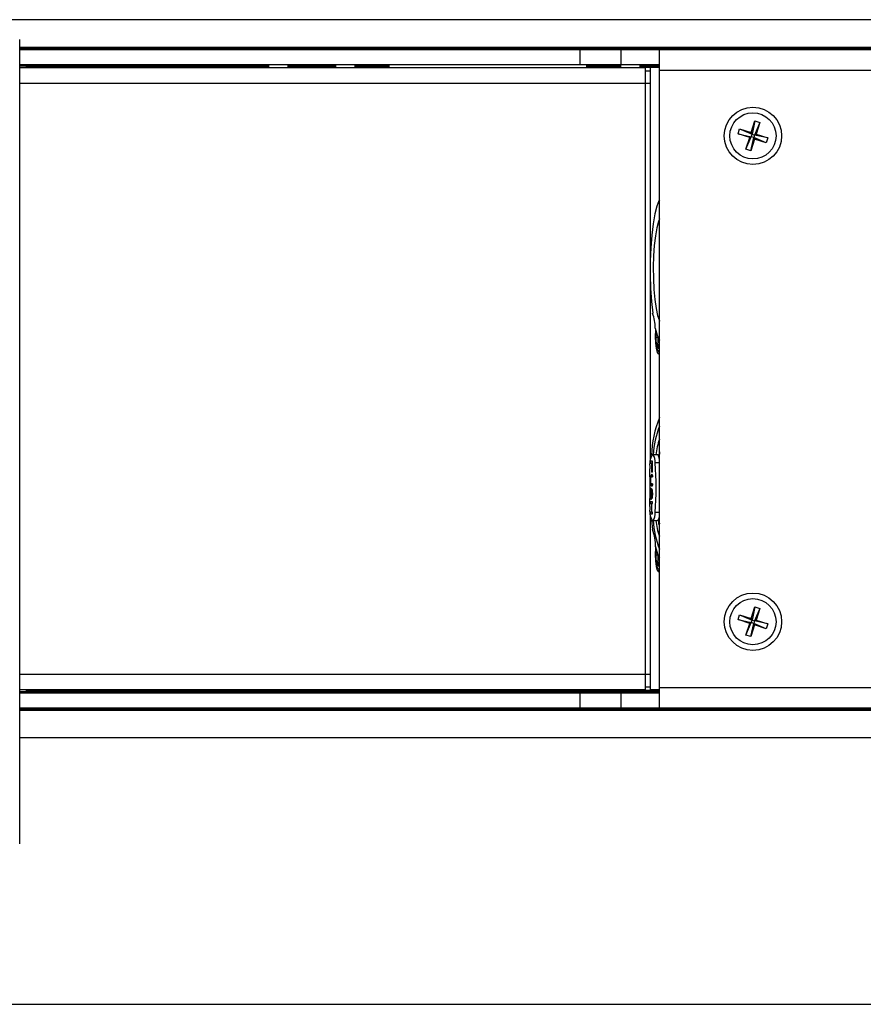
# Model space of a CAD drawing. Extents: x 2.7 to 49.8, y 1.1 to 35.9.
# Drawn here: x 5.4 to 10.4, y 27 to 32.9 of the extents above; entities that cross this region are included whole.
import ezdxf

# ---------------------------------------------------------------- set-up
doc = ezdxf.new("R2010")
doc.units = 0
doc.header["$MEASUREMENT"] = 0
doc.layers.get('0').update_dxf_attribs({"linetype": 'CONTINUOUS'})
doc.layers.add('DIM', color=1, linetype='CONTINUOUS')

msp = doc.modelspace()

# ---------------------------------------------------------------- linework, layer by layer
for p, q in [((19.7581, 32.8774), (5.2881, 32.8774)), ((5.3735, 27.9588), (5.3735, 32.7588)), ((5.3735, 32.7136), (19.7581, 32.7136)), ((19.7581, 32.7036), (5.3735, 32.7036)), ((5.3735, 32.6988), (19.7581, 32.6988)), ((6.8569, 32.6992), (6.8569, 32.6988)), ((6.975, 32.6992), (6.8569, 32.6992)), ((6.975, 32.6988), (6.975, 32.6992)), ((7.2569, 32.6992), (7.2569, 32.6988)), ((7.375, 32.6992), (7.2569, 32.6992)), ((7.375, 32.6988), (7.375, 32.6992)), ((8.7165, 32.6088), (8.7165, 32.6988)), ((8.9569, 32.6992), (8.9569, 32.6988)), ((9.075, 32.6992), (8.9569, 32.6992)), ((8.9627, 32.6088), (8.9627, 32.6988)), ((9.075, 32.6988), (9.075, 32.6992)), ((9.1908, 28.7708), (9.1908, 32.6968)), ((9.1869, 32.6088), (5.3735, 32.6088)), ((5.3735, 32.6024), (5.4124, 32.6024)), ((5.3735, 32.5913), (9.105, 32.5913)), ((5.4124, 32.6024), (5.4124, 32.592)), ((5.4124, 32.602), (6.8569, 32.602)), ((6.8569, 32.592), (5.4124, 32.592)), ((6.8569, 32.6088), (6.8569, 32.5913)), ((6.975, 32.5913), (6.975, 32.6088)), ((6.975, 32.602), (7.2569, 32.602)), ((7.2569, 32.592), (6.975, 32.592)), ((7.2569, 32.6088), (7.2569, 32.5913)), ((7.375, 32.5913), (7.375, 32.6088)), ((7.375, 32.602), (7.5754, 32.602)), ((7.5754, 32.592), (7.375, 32.592)), ((7.5754, 32.6088), (7.5754, 32.5913)), ((8.7565, 32.5913), (8.7565, 32.6088)), ((8.7565, 32.602), (8.9569, 32.602)), ((8.9569, 32.592), (8.7565, 32.592)), ((8.9569, 32.6088), (8.9569, 32.5913)), ((9.075, 32.5913), (9.075, 32.6088)), ((9.075, 32.602), (9.1904, 32.602)), ((9.1908, 32.592), (9.075, 32.592)), ((9.105, 32.5913), (9.105, 28.8763)), ((9.1358, 32.5705), (9.105, 32.5705)), ((9.1908, 32.5913), (9.1358, 32.5913)), ((9.1358, 32.5913), (9.1358, 31.4498)), ((9.1908, 32.5768), (15.9308, 32.5768)), ((9.1358, 32.4971), (5.3735, 32.4971)), ((9.738, 32.2034), (9.7603, 32.2729)), ((9.7603, 32.2729), (9.7431, 32.1936)), ((9.7603, 32.2729), (9.7899, 32.2634)), ((9.659, 32.196), (9.6685, 32.2257)), ((9.6685, 32.2257), (9.738, 32.2034)), ((9.6685, 32.2257), (9.7431, 32.1936)), ((9.7899, 32.2634), (9.7579, 32.1889)), ((9.7899, 32.2634), (9.7676, 32.1939)), ((9.7285, 32.1738), (9.659, 32.196)), ((9.659, 32.196), (9.7383, 32.1788)), ((9.7063, 32.1042), (9.7383, 32.1788)), ((9.7063, 32.1042), (9.7285, 32.1738)), ((9.7285, 32.1738), (9.7383, 32.1788)), ((9.7359, 32.0947), (9.7531, 32.174)), ((9.7582, 32.1643), (9.7359, 32.0947)), ((9.7431, 32.1936), (9.738, 32.2034)), ((9.7383, 32.1788), (9.7431, 32.1936)), ((9.7531, 32.174), (9.7383, 32.1788)), ((9.7431, 32.1936), (9.7579, 32.1889)), ((9.7579, 32.1889), (9.7531, 32.174)), ((9.7531, 32.174), (9.7582, 32.1643)), ((9.8277, 32.142), (9.7531, 32.174)), ((9.7676, 32.1939), (9.7579, 32.1889)), ((9.8372, 32.1716), (9.7579, 32.1889)), ((9.8277, 32.142), (9.7582, 32.1643)), ((9.7676, 32.1939), (9.8372, 32.1716)), ((9.8372, 32.1716), (9.8277, 32.142)), ((9.7359, 32.0947), (9.7063, 32.1042)), ((9.1358, 31.3179), (9.1358, 30.2493)), ((9.1713, 30.9825), (9.1716, 31.0121)), ((9.1713, 30.9825), (9.1817, 30.9829)), ((9.1821, 30.9788), (9.1713, 30.9825)), ((9.1814, 30.9164), (9.1821, 30.9788)), ((9.1835, 30.9789), (9.1821, 30.9788)), ((9.1814, 30.9164), (9.1871, 30.9208)), ((9.187, 30.9145), (9.1814, 30.9164)), ((9.1876, 30.9707), (9.187, 30.9145)), ((9.185, 30.8963), (9.1908, 30.8963)), ((9.1795, 30.2807), (9.1467, 30.2807)), ((9.1908, 30.2838), (9.1861, 30.2838)), ((9.1861, 30.2838), (9.1861, 30.2787)), ((9.1861, 30.2787), (9.1908, 30.2787)), ((9.1888, 30.3043), (9.1888, 30.2838)), ((9.1899, 30.3043), (9.1888, 30.3043)), ((9.1888, 30.2787), (9.1888, 30.2702)), ((9.1888, 30.2702), (9.1899, 30.2702)), ((9.1908, 30.3007), (9.1899, 30.3043)), ((9.1899, 30.2983), (9.1899, 30.2838)), ((9.1908, 30.2947), (9.1899, 30.2983)), ((9.1908, 30.2983), (9.1899, 30.2983)), ((9.1899, 30.2702), (9.1899, 30.2787)), ((9.1371, 30.2413), (9.1371, 30.2305)), ((9.1495, 30.2413), (9.1371, 30.2413)), ((9.1371, 30.2305), (9.1495, 30.2305)), ((9.1426, 30.2305), (9.1426, 30.198)), ((9.1442, 30.2305), (9.1442, 30.1962)), ((9.147, 30.2413), (9.147, 30.2305)), ((9.1481, 30.1962), (9.1481, 30.2305)), ((9.1495, 30.198), (9.1495, 30.2413)), ((9.1908, 30.2315), (9.165, 30.2315)), ((9.133, 30.2019), (9.133, 30.1964)), ((9.139, 30.1547), (9.1379, 30.1474)), ((9.14, 30.1583), (9.139, 30.1547)), ((9.1488, 30.1547), (9.139, 30.1547)), ((9.1413, 30.1601), (9.14, 30.1583)), ((9.1495, 30.1583), (9.14, 30.1583)), ((9.1495, 30.1601), (9.1413, 30.1601)), ((9.1426, 30.198), (9.1429, 30.189)), ((9.1442, 30.198), (9.1426, 30.198)), ((9.1429, 30.189), (9.1437, 30.1817)), ((9.1447, 30.189), (9.1429, 30.189)), ((9.1437, 30.1817), (9.1447, 30.1763)), ((9.1484, 30.1817), (9.1437, 30.1817)), ((9.1442, 30.1962), (9.1445, 30.1908)), ((9.1445, 30.1908), (9.145, 30.1872)), ((9.1447, 30.1763), (9.1455, 30.1745)), ((9.1474, 30.1763), (9.1447, 30.1763)), ((9.145, 30.1872), (9.1458, 30.1853)), ((9.1455, 30.1745), (9.1466, 30.1745)), ((9.1458, 30.1853), (9.1488, 30.1853)), ((9.1466, 30.1853), (9.1474, 30.1872)), ((9.1466, 30.1745), (9.1474, 30.1763)), ((9.1474, 30.1872), (9.1479, 30.1908)), ((9.149, 30.1872), (9.1474, 30.1872)), ((9.1474, 30.1763), (9.1484, 30.1817)), ((9.1479, 30.1908), (9.1481, 30.1962)), ((9.1492, 30.1908), (9.1479, 30.1908)), ((9.1488, 30.1547), (9.148, 30.1492)), ((9.1494, 30.1962), (9.1481, 30.1962)), ((9.1484, 30.1817), (9.1492, 30.189)), ((9.1495, 30.1568), (9.1488, 30.1547)), ((9.1492, 30.189), (9.1495, 30.198)), ((9.1495, 30.1492), (9.1495, 30.1601)), ((9.1374, 30.1402), (9.1371, 30.1312)), ((9.1371, 30.1312), (9.1371, 30.124)), ((9.1387, 30.1312), (9.1371, 30.1312)), ((9.1371, 30.124), (9.1374, 30.115)), ((9.1387, 30.124), (9.1371, 30.124)), ((9.1379, 30.1474), (9.1374, 30.1402)), ((9.1392, 30.1402), (9.1374, 30.1402)), ((9.1374, 30.115), (9.1379, 30.1077)), ((9.1392, 30.115), (9.1374, 30.115)), ((9.1403, 30.1474), (9.1379, 30.1474)), ((9.1379, 30.1077), (9.139, 30.1005)), ((9.1403, 30.1077), (9.1379, 30.1077)), ((9.1387, 30.1312), (9.139, 30.1384)), ((9.1387, 30.124), (9.1387, 30.1312)), ((9.139, 30.1168), (9.1387, 30.124)), ((9.139, 30.1384), (9.1395, 30.1438)), ((9.1395, 30.1113), (9.139, 30.1168)), ((9.139, 30.1005), (9.14, 30.0969)), ((9.1488, 30.1005), (9.139, 30.1005)), ((9.1395, 30.1438), (9.1403, 30.1474)), ((9.1403, 30.1077), (9.1395, 30.1113)), ((9.14, 30.0969), (9.1413, 30.0951)), ((9.1495, 30.0969), (9.14, 30.0969)), ((9.1403, 30.1474), (9.1413, 30.1492)), ((9.1413, 30.1059), (9.1403, 30.1077)), ((9.1413, 30.1492), (9.1495, 30.1492)), ((9.1495, 30.1059), (9.1413, 30.1059)), ((9.1413, 30.0951), (9.1495, 30.0951)), ((9.148, 30.1059), (9.1488, 30.1005)), ((9.1488, 30.1005), (9.1495, 30.0984)), ((9.1495, 30.0951), (9.1495, 30.1059)), ((9.1374, 30.0644), (9.1371, 30.0554)), ((9.1371, 30.0554), (9.1371, 30.041)), ((9.1387, 30.0554), (9.1371, 30.0554)), ((9.1371, 30.041), (9.1374, 30.0319)), ((9.1387, 30.041), (9.1371, 30.041)), ((9.1382, 30.0734), (9.1374, 30.0644)), ((9.1392, 30.0644), (9.1374, 30.0644)), ((9.1395, 30.0789), (9.1382, 30.0734)), ((9.1406, 30.0734), (9.1382, 30.0734)), ((9.1387, 30.0554), (9.139, 30.0626)), ((9.1387, 30.041), (9.1387, 30.0554)), ((9.139, 30.0337), (9.1387, 30.041)), ((9.139, 30.0626), (9.1398, 30.068)), ((9.1395, 30.0283), (9.139, 30.0337)), ((9.1406, 30.0807), (9.1395, 30.0789)), ((9.1406, 30.0789), (9.1395, 30.0789)), ((9.1398, 30.068), (9.1406, 30.0698)), ((9.1406, 30.0698), (9.1406, 30.0807)), ((9.1424, 30.0337), (9.1419, 30.0283)), ((9.1426, 30.041), (9.1424, 30.0337)), ((9.144, 30.0337), (9.1424, 30.0337)), ((9.1429, 30.059), (9.1426, 30.0518)), ((9.1426, 30.0518), (9.1426, 30.041)), ((9.1442, 30.0518), (9.1426, 30.0518)), ((9.1442, 30.041), (9.1426, 30.041)), ((9.1434, 30.0662), (9.1429, 30.059)), ((9.1447, 30.059), (9.1429, 30.059)), ((9.1445, 30.0734), (9.1434, 30.0662)), ((9.1487, 30.0662), (9.1434, 30.0662)), ((9.144, 30.0319), (9.1442, 30.041)), ((9.1442, 30.0518), (9.1445, 30.0572)), ((9.1442, 30.041), (9.1442, 30.0518)), ((9.1455, 30.0753), (9.1445, 30.0734)), ((9.1476, 30.0734), (9.1445, 30.0734)), ((9.1445, 30.0572), (9.145, 30.0626)), ((9.145, 30.0626), (9.1458, 30.0644)), ((9.1466, 30.0753), (9.1455, 30.0753)), ((9.1458, 30.0644), (9.1488, 30.0644)), ((9.1463, 30.0644), (9.1471, 30.0626)), ((9.1476, 30.0734), (9.1466, 30.0753)), ((9.1471, 30.0626), (9.1476, 30.0572)), ((9.1489, 30.0626), (9.1471, 30.0626)), ((9.1476, 30.0355), (9.1471, 30.0319)), ((9.1487, 30.0662), (9.1476, 30.0734)), ((9.1476, 30.0572), (9.1479, 30.0518)), ((9.1493, 30.0572), (9.1476, 30.0572)), ((9.1479, 30.041), (9.1476, 30.0355)), ((9.1492, 30.0355), (9.1476, 30.0355)), ((9.1479, 30.0518), (9.1479, 30.041)), ((9.1495, 30.0518), (9.1479, 30.0518)), ((9.1494, 30.041), (9.1479, 30.041)), ((9.1484, 30.0265), (9.1492, 30.0337)), ((9.1492, 30.059), (9.1487, 30.0662)), ((9.1495, 30.0518), (9.1492, 30.059)), ((9.1492, 30.0337), (9.1495, 30.0428)), ((9.1495, 30.0428), (9.1495, 30.0518)), ((9.1371, 29.9994), (9.1371, 29.9886)), ((9.1495, 29.9994), (9.1371, 29.9994)), ((9.1371, 29.9886), (9.1495, 29.9886)), ((9.1374, 30.0319), (9.1379, 30.0247)), ((9.1392, 30.0319), (9.1374, 30.0319)), ((9.1379, 30.0247), (9.139, 30.0175)), ((9.1434, 30.0247), (9.1379, 30.0247)), ((9.139, 30.0175), (9.14, 30.0139)), ((9.1424, 30.0175), (9.139, 30.0175)), ((9.1403, 30.0247), (9.1395, 30.0283)), ((9.14, 30.0139), (9.1413, 30.0139)), ((9.1419, 30.0283), (9.1411, 30.0247)), ((9.1413, 30.0139), (9.1424, 30.0175)), ((9.1437, 30.0283), (9.1419, 30.0283)), ((9.1424, 30.0175), (9.1434, 30.0247)), ((9.1429, 29.9886), (9.1429, 29.9381)), ((9.1434, 30.0247), (9.144, 30.0319)), ((9.1445, 29.9381), (9.1445, 29.9886)), ((9.1471, 30.0319), (9.1466, 30.0301)), ((9.1466, 30.0301), (9.1466, 30.0193)), ((9.1488, 30.0301), (9.1466, 30.0301)), ((9.1466, 30.0193), (9.1474, 30.0211)), ((9.147, 29.9994), (9.147, 29.9886)), ((9.149, 30.0319), (9.1471, 30.0319)), ((9.1474, 30.0211), (9.1484, 30.0265)), ((9.1495, 29.9886), (9.1495, 29.9994)), ((9.133, 29.9712), (9.133, 29.9657)), ((9.1358, 29.9184), (9.1358, 28.8763)), ((9.1495, 29.9381), (9.1371, 29.9381)), ((9.1371, 29.9381), (9.1371, 29.9273)), ((9.1371, 29.9273), (9.1495, 29.9273)), ((9.147, 29.9381), (9.147, 29.9273)), ((9.1495, 29.9273), (9.1495, 29.9381)), ((9.1908, 29.9362), (9.165, 29.9362)), ((9.1429, 29.8902), (9.1486, 29.8345)), ((9.1467, 29.887), (9.1795, 29.887)), ((9.1871, 29.8948), (9.1861, 29.8948)), ((9.1861, 29.8948), (9.1861, 29.8641)), ((9.1861, 29.8641), (9.1871, 29.8641)), ((9.1908, 29.876), (9.1871, 29.8948)), ((9.1871, 29.8641), (9.1871, 29.888)), ((9.1871, 29.888), (9.1908, 29.8689)), ((9.1884, 29.888), (9.1871, 29.888)), ((9.1713, 29.6825), (9.1716, 29.7121)), ((9.1713, 29.6825), (9.1817, 29.6829)), ((9.1821, 29.6788), (9.1713, 29.6825)), ((9.1814, 29.6164), (9.1821, 29.6788)), ((9.1835, 29.6789), (9.1821, 29.6788)), ((9.1876, 29.6707), (9.187, 29.6145)), ((9.1814, 29.6164), (9.1871, 29.6208)), ((9.187, 29.6145), (9.1814, 29.6164)), ((9.185, 29.5963), (9.1908, 29.5963)), ((9.738, 29.3034), (9.7603, 29.3729)), ((9.7603, 29.3729), (9.7431, 29.2936)), ((9.7899, 29.3634), (9.7579, 29.2889)), ((9.7603, 29.3729), (9.7899, 29.3634)), ((9.7899, 29.3634), (9.7676, 29.2939)), ((9.659, 29.296), (9.6685, 29.3257)), ((9.7285, 29.2738), (9.659, 29.296)), ((9.659, 29.296), (9.7383, 29.2788)), ((9.6685, 29.3257), (9.738, 29.3034)), ((9.6685, 29.3257), (9.7431, 29.2936)), ((9.7063, 29.2042), (9.7383, 29.2788)), ((9.7063, 29.2042), (9.7285, 29.2738)), ((9.7285, 29.2738), (9.7383, 29.2788)), ((9.7359, 29.1947), (9.7531, 29.274)), ((9.7431, 29.2936), (9.738, 29.3034)), ((9.7383, 29.2788), (9.7431, 29.2936)), ((9.7531, 29.274), (9.7383, 29.2788)), ((9.7431, 29.2936), (9.7579, 29.2889)), ((9.7579, 29.2889), (9.7531, 29.274)), ((9.7531, 29.274), (9.7582, 29.2643)), ((9.8277, 29.242), (9.7531, 29.274)), ((9.7676, 29.2939), (9.7579, 29.2889)), ((9.8372, 29.2716), (9.7579, 29.2889)), ((9.7676, 29.2939), (9.8372, 29.2716)), ((9.8372, 29.2716), (9.8277, 29.242)), ((9.7582, 29.2643), (9.7359, 29.1947)), ((9.8277, 29.242), (9.7582, 29.2643)), ((9.7359, 29.1947), (9.7063, 29.2042)), ((5.3735, 28.9706), (9.1358, 28.9706)), ((9.105, 28.8763), (5.3735, 28.8763)), ((5.4124, 28.8653), (5.3735, 28.8653)), ((5.3735, 28.8588), (9.1869, 28.8588)), ((5.4124, 28.8763), (5.4124, 28.8653)), ((5.4124, 28.8756), (9.1908, 28.8756)), ((9.1904, 28.8656), (5.4124, 28.8656)), ((8.7165, 28.7688), (8.7165, 28.8588)), ((8.9627, 28.7688), (8.9627, 28.8588)), ((9.105, 28.8955), (9.1358, 28.8955)), ((9.1908, 28.8763), (9.1358, 28.8763)), ((9.1908, 28.8908), (15.9308, 28.8908)), ((5.3735, 28.7688), (19.7581, 28.7688)), ((5.3735, 28.764), (19.7581, 28.764)), ((19.7581, 28.754), (5.3735, 28.754)), ((19.8434, 28.5903), (5.3735, 28.5903))]:
    msp.add_line(p, q)
at = {"flags": 128}
for points in [[(9.1908, 31.8023), (9.1872, 31.7962), (9.174, 31.7638), (9.1622, 31.7177), (9.1521, 31.6596), (9.1441, 31.5915), (9.1385, 31.516), (9.1355, 31.4357), (9.1351, 31.3535), (9.1374, 31.2725), (9.1424, 31.1954), (9.1498, 31.1251)], [(9.1908, 31.6892), (9.1842, 31.6726), (9.1744, 31.6354), (9.1661, 31.5873), (9.1597, 31.5303), (9.1555, 31.467), (9.1537, 31.4), (9.1544, 31.3323), (9.1574, 31.2669), (9.1628, 31.2066), (9.1702, 31.1539), (9.1794, 31.1113), (9.1898, 31.0805), (9.1908, 31.0784)], [(9.1652, 31.0366), (9.1774, 30.994), (9.1908, 30.9654), (9.1908, 30.9653)], [(9.1666, 31.0308), (9.1663, 31.0252), (9.1655, 30.9856), (9.1673, 30.947), (9.1712, 30.9143), (9.1769, 30.8915), (9.1836, 30.8816), (9.1905, 30.8858), (9.1908, 30.8863)], [(9.1688, 31.022), (9.1681, 30.9996), (9.169, 30.9619), (9.1724, 30.9291), (9.1776, 30.9061), (9.184, 30.8965), (9.1906, 30.9017), (9.1908, 30.9021)], [(9.1908, 30.2462), (9.1901, 30.2515), (9.1887, 30.26), (9.1871, 30.2672), (9.1854, 30.273), (9.1835, 30.2772), (9.1815, 30.2798), (9.1795, 30.2807)], [(9.1667, 29.7326), (9.1663, 29.7252), (9.1655, 29.6856), (9.1673, 29.647), (9.1712, 29.6143), (9.1769, 29.5915), (9.1836, 29.5816), (9.1905, 29.5858), (9.1908, 29.5863)], [(9.1668, 29.7298), (9.1795, 29.6883), (9.1908, 29.6653)], [(9.1688, 29.722), (9.1681, 29.6996), (9.169, 29.6619), (9.1724, 29.6291), (9.1776, 29.6061), (9.184, 29.5965), (9.1906, 29.6017), (9.1908, 29.6021)]]:
    msp.add_lwpolyline(points, dxfattribs=at)
for centre, radius in [((9.7481, 32.1838), 0.171), ((9.7481, 32.1838), 0.1378), ((9.7481, 29.2838), 0.171), ((9.7481, 29.2838), 0.1378)]:
    msp.add_circle(centre, radius)
for centre, radius, start, end in [((8.9, 31.0362), 0.2651, 0.09145, 19.61058), ((9.7543, 30.2646), 0.6116, 157.13161, 178.79607), ((9.7148, 30.2453), 0.5631, 158.53686, 176.40071), ((9.5605, 30.2359), 0.3947, 159.481, 173.48595), ((9.2567, 30.221), 0.1251, 151.5184, 188.77917), ((9.0951, 30.2397), 0.0703, 353.26341, 35.62333), ((6.9965, 30.0838), 2.1735, 356.10509, 3.89491), ((9.0381, 30.1961), 0.0949, 354.03796, 0.18979), ((6.6895, 30.0838), 2.4452, 357.59826, 2.40059), ((9.0382, 29.9715), 0.0948, 359.80792, 5.97754), ((9.2567, 29.9466), 0.1251, 171.22075, 208.48168), ((9.0951, 29.9279), 0.0703, 324.37656, 6.73665), ((9.1356, 29.9205), 0.0552, 322.64947, 1.05778), ((9.6733, 29.9131), 0.5211, 182.87206, 202.19036), ((9.5443, 29.9279), 0.3782, 186.20732, 200.82572), ((8.8957, 29.7367), 0.2712, 358.54645, 21.1556)]:
    msp.add_arc(centre, radius, start, end)
for centre, major_axis, start_param, end_param in [((9.1869, 32.5768), (0, 0.122), 6.101866, 6.283185), ((9.1869, 32.5768), (0, 0.032), 5.525145, 6.283185), ((9.1869, 28.8908), (0, 0.032), 3.141593, 3.899633), ((9.1869, 28.8908), (0, 0.122), 3.141593, 3.322912)]:
    msp.add_ellipse(centre, major_axis=major_axis, ratio=0.176327, start_param=start_param, end_param=end_param)
at = {"layer": 'DIM'}
msp.add_line((4.9748, 26.9999), (11.279, 26.9999), dxfattribs=at)

doc.saveas('drawing.dxf')
